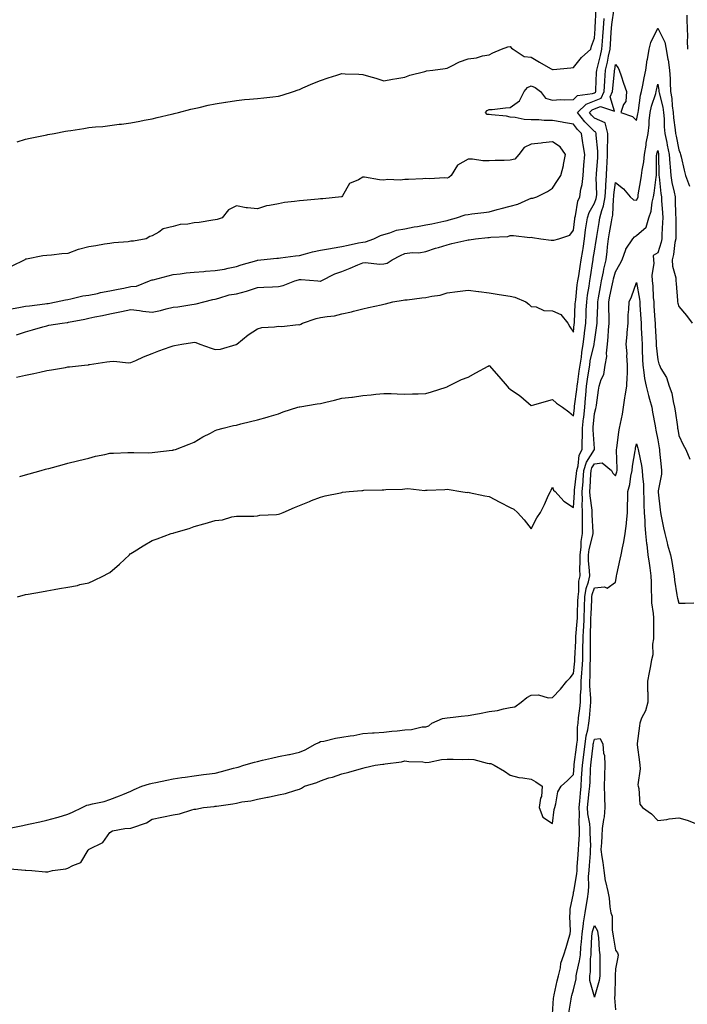
# Model space of a CAD drawing. Units: inches. Extents: x 889283 to 891923, y 7202858 to 7205498.
# Drawn here: x 889935 to 890252, y 7204178 to 7204646 of the extents above; entities that cross this region are included whole.
import ezdxf

# ---------------------------------------------------------------- set-up
doc = ezdxf.new("R2010")
doc.units = ezdxf.units.IN
doc.header["$MEASUREMENT"] = 0
doc.layers.add('Contour_88927202', color=7, linetype='Continuous', true_color=0x461a48)

msp = doc.modelspace()

# ---------------------------------------------------------------- linework, layer by layer
at = {"layer": 'Contour_88927202'}
for points in [[(889933.69, 7204476.28, 3283), (889938.05, 7204477.21, 3283), (889941.94, 7204478.03, 3283), (889944.75, 7204478.62, 3283), (889948.05, 7204479.32, 3283), (889950.25, 7204479.71, 3283), (889956.99, 7204480.87, 3283), (889958.05, 7204481.04, 3283), (889958.86, 7204481.12, 3283), (889965.95, 7204481.92, 3283), (889967.84, 7204482.13, 3283), (889968.05, 7204482.15, 3283), (889968.32, 7204482.19, 3283), (889976.52, 7204483.44, 3283), (889978.05, 7204483.62, 3283), (889979.89, 7204483.76, 3283), (889986.9, 7204483.07, 3283), (889988.05, 7204483.19, 3283), (889990.32, 7204484.19, 3283), (889994.02, 7204485.94, 3283), (889998.05, 7204487.51, 3283), (890001.21, 7204488.76, 3283), (890006.68, 7204490.55, 3283), (890008.05, 7204491.04, 3283), (890008.73, 7204491.24, 3283), (890012.11, 7204491.92, 3283), (890017.24, 7204492.72, 3283), (890018.05, 7204492.84, 3283), (890018.86, 7204492.72, 3283), (890020.77, 7204491.92, 3283), (890026.06, 7204489.93, 3283), (890028.05, 7204489.4, 3283), (890030.5, 7204489.46, 3283), (890037.89, 7204491.76, 3283), (890038.05, 7204491.76, 3283), (890038.15, 7204491.82, 3283), (890038.21, 7204491.92, 3283), (890043.7, 7204496.28, 3283), (890048.05, 7204499.15, 3283), (890050.22, 7204499.75, 3283), (890056.23, 7204500.1, 3283), (890058.05, 7204500.46, 3283), (890059.72, 7204500.26, 3283), (890067.38, 7204501.24, 3283), (890068.05, 7204501.1, 3283), (890068.68, 7204501.3, 3283), (890069.44, 7204501.92, 3283), (890075.96, 7204504.01, 3283), (890078.05, 7204504.48, 3283), (890081.21, 7204505.08, 3283), (890084.59, 7204505.38, 3283), (890088.05, 7204506.24, 3283), (890092.72, 7204507.25, 3283), (890093.71, 7204507.58, 3283), (890098.05, 7204508.72, 3283), (890100.74, 7204509.22, 3283), (890106.77, 7204510.63, 3283), (890108.05, 7204510.9, 3283), (890108.91, 7204511.06, 3283), (890112.27, 7204511.92, 3283), (890117.18, 7204512.78, 3283), (890118.05, 7204512.9, 3283), (890119.15, 7204513.01, 3283), (890126.11, 7204513.85, 3283), (890128.05, 7204514.09, 3283), (890130.87, 7204514.75, 3283), (890134.81, 7204515.16, 3283), (890138.05, 7204516.22, 3283), (890142.99, 7204516.86, 3283), (890143.1, 7204516.88, 3283), (890148.05, 7204517.51, 3283), (890152.99, 7204516.86, 3283), (890153.12, 7204516.84, 3283), (890158.05, 7204516.3, 3283), (890161.77, 7204515.63, 3283), (890164.78, 7204515.18, 3283), (890168.05, 7204514.63, 3283), (890170.3, 7204514.17, 3283), (890175.52, 7204511.92, 3283), (890176.95, 7204510.83, 3283), (890178.05, 7204509.73, 3283), (890180.37, 7204509.6, 3283), (890184, 7204507.88, 3283), (890188.05, 7204507.76, 3283), (890192.13, 7204506, 3283), (890195.32, 7204501.92, 3283), (890196.28, 7204500.14, 3283), (890198.05, 7204497.51, 3283), (890198.44, 7204501.53, 3283), (890198.48, 7204501.92, 3283), (890198.5, 7204502.37, 3283), (890198.94, 7204511.02, 3283), (890198.99, 7204511.92, 3283), (890199.13, 7204512.99, 3283), (890199.88, 7204520.1, 3283), (890200.13, 7204521.92, 3283), (890200.54, 7204524.4, 3283), (890201.26, 7204528.72, 3283), (890201.78, 7204531.92, 3283), (890202.44, 7204536.31, 3283), (890202.6, 7204537.37, 3283), (890203.29, 7204541.92, 3283), (890203.85, 7204546.12, 3283), (890204.16, 7204548.03, 3283), (890204.71, 7204551.92, 3283), (890205.5, 7204554.48, 3283), (890208.05, 7204558.83, 3283), (890208.9, 7204561.06, 3283), (890209.06, 7204561.92, 3283), (890209.11, 7204562.97, 3283), (890208.88, 7204571.08, 3283), (890208.93, 7204571.92, 3283), (890208.98, 7204572.86, 3283), (890209.58, 7204580.4, 3283), (890209.66, 7204581.92, 3283), (890209.64, 7204583.52, 3283), (890208.88, 7204591.1, 3283), (890208.87, 7204591.92, 3283), (890208.7, 7204592.56, 3283), (890208.05, 7204592.86, 3283), (890203.51, 7204597.39, 3283), (890200.02, 7204601.92, 3283), (890204.08, 7204605.88, 3283), (890208.05, 7204607.45, 3283), (890211.22, 7204608.76, 3283), (890212.63, 7204611.92, 3283), (890212.96, 7204616.84, 3283), (890212.97, 7204617, 3283), (890213.33, 7204621.92, 3283), (890214.22, 7204625.75, 3283), (890214.75, 7204628.62, 3283), (890215.46, 7204631.92, 3283), (890215.63, 7204634.34, 3283), (890216.03, 7204639.89, 3283), (890216.17, 7204641.92, 3283), (890216.32, 7204643.64, 3283), (890217.35, 7204651.22, 3283)], [(889934.06, 7204587.94, 3285), (889938.05, 7204589.26, 3285), (889940.26, 7204589.71, 3285), (889947.27, 7204591.14, 3285), (889948.05, 7204591.3, 3285), (889948.59, 7204591.37, 3285), (889951.52, 7204591.92, 3285), (889957.01, 7204592.96, 3285), (889958.05, 7204593.17, 3285), (889959.55, 7204593.42, 3285), (889965.69, 7204594.28, 3285), (889968.05, 7204594.69, 3285), (889971.21, 7204595.08, 3285), (889974.68, 7204595.3, 3285), (889978.05, 7204595.75, 3285), (889982.45, 7204596.31, 3285), (889983.56, 7204596.41, 3285), (889988.05, 7204597.04, 3285), (889992.19, 7204597.78, 3285), (889994.37, 7204598.25, 3285), (889998.05, 7204598.93, 3285), (890000.48, 7204599.5, 3285), (890007.22, 7204601.08, 3285), (890008.05, 7204601.28, 3285), (890008.56, 7204601.41, 3285), (890010.57, 7204601.92, 3285), (890016.52, 7204603.44, 3285), (890018.05, 7204603.81, 3285), (890020.45, 7204604.32, 3285), (890024.66, 7204605.32, 3285), (890028.05, 7204605.98, 3285), (890032.92, 7204606.78, 3285), (890033.14, 7204606.84, 3285), (890038.05, 7204607.6, 3285), (890041.98, 7204607.99, 3285), (890044.3, 7204608.17, 3285), (890048.05, 7204608.52, 3285), (890051.09, 7204608.87, 3285), (890055.45, 7204609.32, 3285), (890058.05, 7204609.62, 3285), (890059.79, 7204610.18, 3285), (890065.14, 7204611.92, 3285), (890067.33, 7204612.64, 3285), (890068.05, 7204612.86, 3285), (890069.68, 7204613.56, 3285), (890074.31, 7204615.65, 3285), (890078.05, 7204617.13, 3285), (890081.63, 7204618.33, 3285), (890085.76, 7204619.63, 3285), (890088.05, 7204620.36, 3285), (890089.71, 7204620.26, 3285), (890096.22, 7204620.08, 3285), (890098.05, 7204619.97, 3285), (890100.83, 7204619.15, 3285), (890104.26, 7204618.13, 3285), (890108.05, 7204616.94, 3285), (890112.19, 7204617.78, 3285), (890114.16, 7204618.03, 3285), (890118.05, 7204618.72, 3285), (890120.42, 7204619.56, 3285), (890127.55, 7204621.41, 3285), (890128.05, 7204621.57, 3285), (890128.32, 7204621.65, 3285), (890131.24, 7204621.92, 3285), (890137.15, 7204622.82, 3285), (890138.05, 7204623.01, 3285), (890140.03, 7204623.89, 3285), (890143.97, 7204626, 3285), (890148.05, 7204627.39, 3285), (890152.08, 7204627.9, 3285), (890154.92, 7204628.8, 3285), (890158.05, 7204629.34, 3285), (890159.81, 7204630.16, 3285), (890163.98, 7204631.92, 3285), (890166.92, 7204633.05, 3285), (890168.05, 7204633.29, 3285), (890168.64, 7204632.51, 3285), (890169.37, 7204631.92, 3285), (890174.62, 7204628.48, 3285), (890178.05, 7204628.11, 3285), (890182, 7204625.87, 3285), (890187.23, 7204622.74, 3285), (890188.05, 7204622.25, 3285), (890188.4, 7204622.27, 3285), (890196.8, 7204623.17, 3285), (890198.05, 7204623.21, 3285), (890201.9, 7204628.07, 3285), (890206.25, 7204631.92, 3285), (890206.65, 7204633.33, 3285), (890208.05, 7204637.17, 3285), (890208.35, 7204641.63, 3285), (890208.36, 7204641.92, 3285), (890208.4, 7204642.27, 3285), (890208.87, 7204651.1, 3285)], [(890251.82, 7204648.15, 3283), (890251.88, 7204645.75, 3283), (890252.07, 7204641.92, 3283), (890252.18, 7204637.78, 3283), (890252.04, 7204635.9, 3283), (890252.17, 7204631.92, 3283)], [(889933.7, 7204496.28, 3284), (889938.05, 7204497.66, 3284), (889941.27, 7204498.7, 3284), (889946.2, 7204500.08, 3284), (889948.05, 7204500.63, 3284), (889949.1, 7204500.87, 3284), (889955.44, 7204501.92, 3284), (889957.8, 7204502.17, 3284), (889958.05, 7204502.21, 3284), (889958.41, 7204502.27, 3284), (889966.2, 7204503.78, 3284), (889968.05, 7204504.19, 3284), (889970.96, 7204504.83, 3284), (889974.5, 7204505.47, 3284), (889978.05, 7204506.35, 3284), (889982.73, 7204507.23, 3284), (889983.58, 7204507.45, 3284), (889988.05, 7204508.38, 3284), (889992.11, 7204507.86, 3284), (889993.63, 7204507.51, 3284), (889998.05, 7204507.06, 3284), (890002.1, 7204507.88, 3284), (890004.79, 7204508.66, 3284), (890008.05, 7204509.42, 3284), (890010.31, 7204509.65, 3284), (890016.91, 7204510.79, 3284), (890018.05, 7204510.92, 3284), (890018.93, 7204511.04, 3284), (890022.6, 7204511.92, 3284), (890026.89, 7204513.09, 3284), (890028.05, 7204513.29, 3284), (890029.8, 7204513.68, 3284), (890034.7, 7204515.26, 3284), (890038.05, 7204515.83, 3284), (890042.91, 7204517.06, 3284), (890043.37, 7204517.23, 3284), (890048.05, 7204518.72, 3284), (890051.04, 7204518.93, 3284), (890055.17, 7204519.05, 3284), (890058.05, 7204519.22, 3284), (890060.24, 7204519.73, 3284), (890065.89, 7204521.92, 3284), (890067.54, 7204522.43, 3284), (890068.05, 7204522.55, 3284), (890068.8, 7204522.66, 3284), (890076.79, 7204521.92, 3284), (890077.94, 7204521.8, 3284), (890078.05, 7204521.8, 3284), (890078.14, 7204521.84, 3284), (890078.33, 7204521.92, 3284), (890084.72, 7204525.24, 3284), (890088.05, 7204526.41, 3284), (890092.03, 7204527.94, 3284), (890095.69, 7204529.56, 3284), (890098.05, 7204530.55, 3284), (890099.33, 7204530.65, 3284), (890106, 7204529.87, 3284), (890108.05, 7204529.97, 3284), (890109.6, 7204530.38, 3284), (890112.08, 7204531.92, 3284), (890116.02, 7204533.95, 3284), (890118.05, 7204534.93, 3284), (890121.51, 7204535.38, 3284), (890124.7, 7204535.28, 3284), (890128.05, 7204535.92, 3284), (890132.55, 7204537.43, 3284), (890133.94, 7204537.8, 3284), (890138.05, 7204539.07, 3284), (890140.26, 7204539.71, 3284), (890147.41, 7204541.28, 3284), (890148.05, 7204541.45, 3284), (890148.51, 7204541.45, 3284), (890151.62, 7204541.92, 3284), (890157.47, 7204542.51, 3284), (890158.05, 7204542.58, 3284), (890158.86, 7204542.74, 3284), (890166.89, 7204543.07, 3284), (890168.05, 7204543.42, 3284), (890169.58, 7204543.44, 3284), (890177.37, 7204542.6, 3284), (890178.05, 7204542.62, 3284), (890178.63, 7204542.49, 3284), (890182.55, 7204541.92, 3284), (890187.45, 7204541.31, 3284), (890188.05, 7204541.33, 3284), (890188.69, 7204541.28, 3284), (890191.17, 7204541.92, 3284), (890196.28, 7204543.7, 3284), (890198.05, 7204546, 3284), (890198.64, 7204551.33, 3284), (890198.72, 7204551.92, 3284), (890199.02, 7204552.88, 3284), (890200.14, 7204559.83, 3284), (890201.13, 7204561.92, 3284), (890201.61, 7204565.47, 3284), (890202.23, 7204567.74, 3284), (890202.63, 7204571.92, 3284), (890203, 7204576.88, 3284), (890203.01, 7204576.96, 3284), (890203.41, 7204581.92, 3284), (890202.68, 7204586.55, 3284), (890202.53, 7204587.43, 3284), (890201.82, 7204591.92, 3284), (890199.93, 7204593.8, 3284), (890198.05, 7204596.33, 3284), (890193.3, 7204597.17, 3284), (890192.69, 7204597.27, 3284), (890188.05, 7204598.09, 3284), (890184.23, 7204598.09, 3284), (890181.56, 7204598.4, 3284), (890178.05, 7204598.42, 3284), (890174.73, 7204598.6, 3284), (890170.43, 7204599.54, 3284), (890168.05, 7204599.73, 3284), (890166.25, 7204600.12, 3284), (890159.15, 7204600.83, 3284), (890158.05, 7204601.02, 3284), (890157.09, 7204600.96, 3284), (890156.39, 7204601.92, 3284), (890157.1, 7204602.86, 3284), (890158.05, 7204603.31, 3284), (890159.49, 7204603.37, 3284), (890165.82, 7204604.15, 3284), (890168.05, 7204604.22, 3284), (890172.52, 7204607.45, 3284), (890174.61, 7204611.92, 3284), (890176.22, 7204613.76, 3284), (890178.05, 7204614.54, 3284), (890179.89, 7204613.76, 3284), (890182.49, 7204611.92, 3284), (890184.8, 7204608.68, 3284), (890188.05, 7204607.7, 3284), (890191.95, 7204608.01, 3284), (890193.98, 7204607.86, 3284), (890198.05, 7204608.11, 3284), (890200, 7204609.97, 3284), (890207.05, 7204610.92, 3284), (890208.05, 7204611.31, 3284), (890208.48, 7204611.49, 3284), (890208.67, 7204611.92, 3284), (890208.72, 7204612.58, 3284), (890209.06, 7204620.9, 3284), (890209.13, 7204621.92, 3284), (890209.46, 7204623.33, 3284), (890210.96, 7204629.01, 3284), (890211.59, 7204631.92, 3284), (890211.84, 7204635.71, 3284), (890212, 7204637.97, 3284), (890212.27, 7204641.92, 3284), (890212.69, 7204646.55, 3284)], [(889935.22, 7204429.09, 3282), (889938.05, 7204429.83, 3282), (889939.68, 7204430.3, 3282), (889945.44, 7204431.92, 3282), (889947.48, 7204432.49, 3282), (889948.05, 7204432.64, 3282), (889949.01, 7204432.88, 3282), (889955.33, 7204434.63, 3282), (889958.05, 7204435.3, 3282), (889962.63, 7204436.51, 3282), (889963.28, 7204436.69, 3282), (889968.05, 7204437.82, 3282), (889971.28, 7204438.7, 3282), (889975.69, 7204439.56, 3282), (889978.05, 7204440.12, 3282), (889979.78, 7204440.18, 3282), (889986.56, 7204440.44, 3282), (889988.05, 7204440.49, 3282), (889989.47, 7204440.49, 3282), (889996.47, 7204440.34, 3282), (889998.05, 7204440.36, 3282), (889999.41, 7204440.55, 3282), (890007.65, 7204441.53, 3282), (890008.05, 7204441.59, 3282), (890008.3, 7204441.67, 3282), (890009.1, 7204441.92, 3282), (890015.59, 7204444.38, 3282), (890018.05, 7204445.38, 3282), (890022.18, 7204447.8, 3282), (890025.82, 7204449.69, 3282), (890028.05, 7204450.88, 3282), (890028.78, 7204451.2, 3282), (890031.72, 7204451.92, 3282), (890036.65, 7204453.33, 3282), (890038.05, 7204453.48, 3282), (890040.12, 7204453.99, 3282), (890044.74, 7204455.22, 3282), (890048.05, 7204456, 3282), (890052.76, 7204457.21, 3282), (890053.67, 7204457.53, 3282), (890058.05, 7204458.87, 3282), (890060.2, 7204459.77, 3282), (890067.31, 7204461.92, 3282), (890067.91, 7204462.06, 3282), (890068.05, 7204462.1, 3282), (890068.26, 7204462.13, 3282), (890076.49, 7204463.48, 3282), (890078.05, 7204463.76, 3282), (890080.53, 7204464.4, 3282), (890084.69, 7204465.28, 3282), (890088.05, 7204466.28, 3282), (890092.92, 7204466.78, 3282), (890093.18, 7204466.78, 3282), (890098.05, 7204467.49, 3282), (890102.08, 7204467.9, 3282), (890104.27, 7204468.13, 3282), (890108.05, 7204468.52, 3282), (890111.55, 7204468.42, 3282), (890114.38, 7204468.25, 3282), (890118.05, 7204468.15, 3282), (890121.66, 7204468.31, 3282), (890124.41, 7204468.29, 3282), (890128.05, 7204468.42, 3282), (890130.67, 7204469.3, 3282), (890137.58, 7204471.45, 3282), (890138.05, 7204471.61, 3282), (890138.25, 7204471.72, 3282), (890138.65, 7204471.92, 3282), (890144.93, 7204475.05, 3282), (890148.05, 7204476.24, 3282), (890151.76, 7204478.21, 3282), (890157.54, 7204481.41, 3282), (890158.05, 7204481.69, 3282), (890162.61, 7204476.47, 3282), (890166.59, 7204471.92, 3282), (890167.3, 7204471.18, 3282), (890168.05, 7204470.55, 3282), (890172.52, 7204467.45, 3282), (890173.16, 7204467.04, 3282), (890178.05, 7204462.74, 3282), (890179.19, 7204463.07, 3282), (890185.19, 7204464.77, 3282), (890188.05, 7204465.57, 3282), (890190, 7204463.87, 3282), (890192.85, 7204461.92, 3282), (890195.86, 7204459.73, 3282), (890198.05, 7204457.9, 3282), (890198.49, 7204461.49, 3282), (890198.53, 7204461.92, 3282), (890198.58, 7204462.45, 3282), (890199.68, 7204470.28, 3282), (890199.82, 7204471.92, 3282), (890200.13, 7204473.99, 3282), (890200.84, 7204479.13, 3282), (890201.26, 7204481.92, 3282), (890201.83, 7204485.69, 3282), (890202.03, 7204487.94, 3282), (890202.72, 7204491.92, 3282), (890203.25, 7204496.72, 3282), (890203.31, 7204497.19, 3282), (890203.86, 7204501.92, 3282), (890204.05, 7204505.92, 3282), (890204.15, 7204508.01, 3282), (890204.34, 7204511.92, 3282), (890204.78, 7204515.2, 3282), (890205.48, 7204519.36, 3282), (890205.85, 7204521.92, 3282), (890206.16, 7204523.81, 3282), (890207.28, 7204531.16, 3282), (890207.4, 7204531.92, 3282), (890207.49, 7204532.49, 3282), (890208.05, 7204536.08, 3282), (890208.87, 7204541.1, 3282), (890208.97, 7204541.92, 3282), (890209.16, 7204543.03, 3282), (890210.24, 7204549.73, 3282), (890210.62, 7204551.92, 3282), (890211.49, 7204555.36, 3282), (890212.36, 7204557.6, 3282), (890213.12, 7204561.92, 3282), (890213.36, 7204566.61, 3282), (890213.46, 7204567.33, 3282), (890213.74, 7204571.92, 3282), (890213.97, 7204576, 3282), (890214.02, 7204577.9, 3282), (890214.24, 7204581.92, 3282), (890214.2, 7204585.77, 3282), (890214.39, 7204588.27, 3282), (890214.35, 7204591.92, 3282), (890213.06, 7204596.92, 3282), (890213.17, 7204597.04, 3282), (890213.04, 7204596.94, 3282), (890208.05, 7204599.21, 3282), (890206.69, 7204600.55, 3282), (890205.64, 7204601.92, 3282), (890206.86, 7204603.11, 3282), (890208.05, 7204603.58, 3282), (890210.88, 7204604.75, 3282), (890217.51, 7204602.47, 3282), (890215.41, 7204609.28, 3282), (890216.59, 7204611.92, 3282), (890216.68, 7204613.29, 3282), (890217.48, 7204621.35, 3282), (890217.52, 7204621.92, 3282), (890217.62, 7204622.35, 3282), (890218.05, 7204624.67, 3282), (890219.3, 7204623.17, 3282), (890219.79, 7204621.92, 3282), (890220.71, 7204619.26, 3282), (890221.89, 7204615.77, 3282), (890223.27, 7204611.92, 3282), (890222.88, 7204607.1, 3282), (890221.83, 7204605.69, 3282), (890220.52, 7204601.92, 3282), (890226.15, 7204600.03, 3282), (890228.05, 7204598.17, 3282), (890228.68, 7204601.3, 3282), (890228.75, 7204601.92, 3282), (890228.93, 7204602.8, 3282), (890229.92, 7204610.05, 3282), (890230.4, 7204611.92, 3282), (890230.97, 7204614.85, 3282), (890231.63, 7204618.35, 3282), (890232.35, 7204621.92, 3282), (890233.12, 7204626.84, 3282), (890233.17, 7204627.04, 3282), (890234.07, 7204631.92, 3282), (890234.86, 7204635.12, 3282), (890238.04, 7204641.92, 3282), (890238.05, 7204641.94, 3282), (890238.06, 7204641.9, 3282), (890241.45, 7204635.32, 3282), (890242.04, 7204631.92, 3282), (890242.91, 7204627.06, 3282), (890242.96, 7204626.84, 3282), (890243.7, 7204621.92, 3282), (890243.99, 7204617.86, 3282), (890243.89, 7204616.08, 3282), (890244.12, 7204611.92, 3282), (890244.71, 7204608.58, 3282), (890244.89, 7204605.08, 3282), (890245.34, 7204601.92, 3282), (890245.53, 7204599.4, 3282), (890246.36, 7204593.62, 3282), (890246.5, 7204591.92, 3282), (890246.77, 7204590.63, 3282), (890248.05, 7204584.21, 3282), (890248.68, 7204582.55, 3282), (890248.89, 7204581.92, 3282), (890249.16, 7204580.81, 3282), (890250.62, 7204574.48, 3282), (890251.27, 7204571.92, 3282), (890253.07, 7204566.94, 3282)], [(889934.24, 7204371.92, 3281), (889938.05, 7204372.94, 3281), (889939.3, 7204373.17, 3281), (889945.63, 7204374.34, 3281), (889948.05, 7204374.81, 3281), (889951.54, 7204375.42, 3281), (889954.11, 7204375.87, 3281), (889958.05, 7204376.53, 3281), (889962.62, 7204377.35, 3281), (889963.82, 7204377.68, 3281), (889968.05, 7204378.62, 3281), (889970.34, 7204379.63, 3281), (889975.02, 7204381.92, 3281), (889977.02, 7204382.96, 3281), (889978.05, 7204383.5, 3281), (889982.54, 7204387.43, 3281), (889987.32, 7204391.92, 3281), (889987.71, 7204392.25, 3281), (889988.05, 7204392.53, 3281), (889989.61, 7204393.48, 3281), (889993.85, 7204396.12, 3281), (889998.05, 7204398.64, 3281), (890000.53, 7204399.44, 3281), (890007.15, 7204401.92, 3281), (890007.85, 7204402.12, 3281), (890008.05, 7204402.19, 3281), (890008.46, 7204402.33, 3281), (890015.63, 7204404.34, 3281), (890018.05, 7204405.28, 3281), (890022.65, 7204406.51, 3281), (890023.31, 7204406.65, 3281), (890028.05, 7204408.15, 3281), (890031.42, 7204408.54, 3281), (890035.95, 7204409.83, 3281), (890038.05, 7204410.16, 3281), (890039.69, 7204410.28, 3281), (890046.41, 7204410.28, 3281), (890048.05, 7204410.4, 3281), (890049.25, 7204410.73, 3281), (890057.07, 7204410.94, 3281), (890058.05, 7204411.12, 3281), (890058.67, 7204411.3, 3281), (890060.29, 7204411.92, 3281), (890065.58, 7204414.38, 3281), (890068.05, 7204415.34, 3281), (890072.73, 7204417.23, 3281), (890073.75, 7204417.62, 3281), (890078.05, 7204419.26, 3281), (890080.19, 7204419.79, 3281), (890087.48, 7204421.35, 3281), (890088.05, 7204421.47, 3281), (890088.44, 7204421.53, 3281), (890091.63, 7204421.92, 3281), (890097.54, 7204422.43, 3281), (890098.05, 7204422.47, 3281), (890098.63, 7204422.51, 3281), (890107.27, 7204422.7, 3281), (890108.05, 7204422.74, 3281), (890108.97, 7204422.84, 3281), (890116.91, 7204423.07, 3281), (890118.05, 7204423.19, 3281), (890119.43, 7204423.31, 3281), (890127.53, 7204422.45, 3281), (890128.05, 7204422.51, 3281), (890128.66, 7204422.53, 3281), (890137.04, 7204422.94, 3281), (890138.05, 7204422.99, 3281), (890139.04, 7204422.92, 3281), (890144.65, 7204421.92, 3281), (890147.64, 7204421.51, 3281), (890148.05, 7204421.53, 3281), (890148.53, 7204421.43, 3281), (890155.98, 7204419.85, 3281), (890158.05, 7204419.5, 3281), (890163.05, 7204416.92, 3281), (890168.05, 7204414.32, 3281), (890169.68, 7204413.54, 3281), (890171.5, 7204411.92, 3281), (890174.67, 7204408.54, 3281), (890178.05, 7204404.26, 3281), (890180.62, 7204409.34, 3281), (890182.38, 7204411.92, 3281), (890184.27, 7204415.71, 3281), (890186.28, 7204420.14, 3281), (890187.11, 7204421.92, 3281), (890187.46, 7204422.51, 3281), (890188.05, 7204423.97, 3281), (890188.64, 7204422.51, 3281), (890189.42, 7204421.92, 3281), (890193.48, 7204417.35, 3281), (890198.05, 7204414.36, 3281), (890198.58, 7204421.39, 3281), (890198.57, 7204421.92, 3281), (890198.61, 7204422.49, 3281), (890199.52, 7204430.46, 3281), (890199.64, 7204431.92, 3281), (890200.28, 7204434.15, 3281), (890200.79, 7204439.19, 3281), (890202.16, 7204441.92, 3281), (890202.2, 7204446.06, 3281), (890202.33, 7204447.64, 3281), (890202.36, 7204451.92, 3281), (890202.88, 7204456.74, 3281), (890202.92, 7204457.06, 3281), (890203.42, 7204461.92, 3281), (890203.81, 7204466.16, 3281), (890203.86, 7204467.72, 3281), (890204.2, 7204471.92, 3281), (890204.7, 7204475.26, 3281), (890205.35, 7204479.22, 3281), (890205.76, 7204481.92, 3281), (890206.06, 7204483.91, 3281), (890207.89, 7204491.76, 3281), (890207.92, 7204491.92, 3281), (890207.93, 7204492.04, 3281), (890208.05, 7204492.96, 3281), (890209.2, 7204500.77, 3281), (890209.31, 7204501.92, 3281), (890209.31, 7204503.19, 3281), (890209.65, 7204510.32, 3281), (890209.66, 7204511.92, 3281), (890210.02, 7204513.89, 3281), (890210.88, 7204519.09, 3281), (890211.43, 7204521.92, 3281), (890212.3, 7204526.18, 3281), (890212.51, 7204527.47, 3281), (890213.54, 7204531.92, 3281), (890214.05, 7204535.92, 3281), (890214.21, 7204538.07, 3281), (890214.66, 7204541.92, 3281), (890215.15, 7204544.81, 3281), (890216.09, 7204549.97, 3281), (890216.43, 7204551.92, 3281), (890216.76, 7204553.21, 3281), (890216.99, 7204560.87, 3281), (890217.18, 7204561.92, 3281), (890217.22, 7204562.76, 3281), (890218.05, 7204568.72, 3281), (890221.74, 7204565.61, 3281), (890225.03, 7204561.92, 3281), (890226.56, 7204560.44, 3281), (890228.05, 7204560.28, 3281), (890228.6, 7204561.37, 3281), (890228.73, 7204561.92, 3281), (890228.85, 7204562.72, 3281), (890230.07, 7204569.91, 3281), (890230.36, 7204571.92, 3281), (890230.68, 7204574.56, 3281), (890231.5, 7204578.46, 3281), (890231.84, 7204581.92, 3281), (890232.55, 7204586.43, 3281), (890232.63, 7204587.33, 3281), (890233.49, 7204591.92, 3281), (890233.99, 7204595.98, 3281), (890234.03, 7204597.9, 3281), (890234.45, 7204601.92, 3281), (890235.08, 7204604.89, 3281), (890237.09, 7204610.96, 3281), (890237.34, 7204611.92, 3281), (890237.46, 7204612.51, 3281), (890238.05, 7204615.32, 3281), (890238.58, 7204612.45, 3281), (890238.61, 7204611.92, 3281), (890238.73, 7204611.24, 3281), (890240.52, 7204604.4, 3281), (890240.87, 7204601.92, 3281), (890241.1, 7204598.87, 3281), (890241.17, 7204595.05, 3281), (890241.44, 7204591.92, 3281), (890242.31, 7204587.66, 3281), (890242.56, 7204586.43, 3281), (890243.48, 7204581.92, 3281), (890243.75, 7204577.62, 3281), (890243.96, 7204576.02, 3281), (890244.25, 7204571.92, 3281), (890244.79, 7204568.66, 3281), (890245.91, 7204564.07, 3281), (890246.31, 7204561.92, 3281), (890246.39, 7204560.26, 3281), (890246.57, 7204553.4, 3281), (890246.63, 7204551.92, 3281), (890246.6, 7204550.47, 3281), (890246.65, 7204543.33, 3281), (890246.61, 7204541.92, 3281), (890246.25, 7204540.12, 3281), (890245.54, 7204534.44, 3281), (890244.91, 7204531.92, 3281), (890245.03, 7204528.89, 3281), (890246.62, 7204523.35, 3281), (890246.71, 7204521.92, 3281), (890246.8, 7204520.67, 3281), (890247.39, 7204512.58, 3281), (890247.44, 7204511.92, 3281), (890247.54, 7204511.41, 3281), (890248.05, 7204509.79, 3281), (890251.66, 7204505.53, 3281), (890254.48, 7204501.92, 3281)], [(889931.33, 7204508.64, 3285), (889935.6, 7204509.48, 3285), (889938.05, 7204509.93, 3285), (889939.8, 7204510.16, 3285), (889947.12, 7204511, 3285), (889948.05, 7204511.12, 3285), (889948.76, 7204511.22, 3285), (889952.59, 7204511.92, 3285), (889956.95, 7204513.01, 3285), (889958.05, 7204513.13, 3285), (889959.5, 7204513.37, 3285), (889965.2, 7204514.77, 3285), (889968.05, 7204515.14, 3285), (889972.15, 7204516.02, 3285), (889973.6, 7204516.37, 3285), (889978.05, 7204517.25, 3285), (889981.97, 7204517.99, 3285), (889984.68, 7204518.54, 3285), (889988.05, 7204519.21, 3285), (889990.62, 7204519.36, 3285), (889996.89, 7204521.92, 3285), (889997.7, 7204522.27, 3285), (889998.05, 7204522.37, 3285), (889998.64, 7204522.51, 3285), (890005.63, 7204524.34, 3285), (890008.05, 7204524.91, 3285), (890011.39, 7204525.26, 3285), (890014.27, 7204525.71, 3285), (890018.05, 7204526.08, 3285), (890022.59, 7204526.45, 3285), (890023.46, 7204526.51, 3285), (890028.05, 7204526.92, 3285), (890032.41, 7204527.56, 3285), (890034.19, 7204528.05, 3285), (890038.05, 7204528.78, 3285), (890040.39, 7204529.58, 3285), (890047.78, 7204531.65, 3285), (890048.05, 7204531.72, 3285), (890048.23, 7204531.74, 3285), (890049.62, 7204531.92, 3285), (890057.29, 7204532.68, 3285), (890058.05, 7204532.7, 3285), (890058.94, 7204532.82, 3285), (890066.17, 7204533.8, 3285), (890068.05, 7204534.05, 3285), (890070.85, 7204534.71, 3285), (890074.27, 7204535.69, 3285), (890078.05, 7204536.51, 3285), (890082.71, 7204537.27, 3285), (890083.59, 7204537.47, 3285), (890088.05, 7204538.27, 3285), (890091.05, 7204538.93, 3285), (890096.09, 7204539.97, 3285), (890098.05, 7204540.38, 3285), (890099.43, 7204540.53, 3285), (890103.35, 7204541.92, 3285), (890106.43, 7204543.54, 3285), (890108.05, 7204543.97, 3285), (890110.84, 7204544.71, 3285), (890114.03, 7204545.94, 3285), (890118.05, 7204546.71, 3285), (890122.41, 7204547.56, 3285), (890123.96, 7204547.82, 3285), (890128.05, 7204548.6, 3285), (890130.87, 7204549.09, 3285), (890136.49, 7204550.36, 3285), (890138.05, 7204550.65, 3285), (890139.1, 7204550.87, 3285), (890142.56, 7204551.92, 3285), (890146.67, 7204553.31, 3285), (890148.05, 7204553.48, 3285), (890149.85, 7204553.72, 3285), (890155.55, 7204554.42, 3285), (890158.05, 7204554.75, 3285), (890161.92, 7204555.79, 3285), (890163.67, 7204556.3, 3285), (890168.05, 7204557.43, 3285), (890171.68, 7204558.29, 3285), (890176.93, 7204560.79, 3285), (890178.05, 7204561.2, 3285), (890178.74, 7204561.24, 3285), (890180.67, 7204561.92, 3285), (890185.66, 7204564.32, 3285), (890188.05, 7204565.94, 3285), (890190.41, 7204569.56, 3285), (890192.01, 7204571.92, 3285), (890193.29, 7204576.69, 3285), (890193.34, 7204577.21, 3285), (890194.31, 7204581.92, 3285), (890191.74, 7204585.61, 3285), (890188.05, 7204587.92, 3285), (890183.57, 7204587.45, 3285), (890182.67, 7204587.29, 3285), (890178.05, 7204586.86, 3285), (890174.66, 7204585.32, 3285), (890172.06, 7204581.92, 3285), (890170.26, 7204579.71, 3285), (890168.05, 7204579.22, 3285), (890165.21, 7204579.09, 3285), (890160.83, 7204579.15, 3285), (890158.05, 7204578.99, 3285), (890155.07, 7204578.93, 3285), (890150.18, 7204579.79, 3285), (890148.05, 7204579.75, 3285), (890143.06, 7204576.9, 3285), (890139.99, 7204571.92, 3285), (890138.97, 7204571, 3285), (890138.05, 7204570.71, 3285), (890136.95, 7204570.83, 3285), (890129.55, 7204570.42, 3285), (890128.05, 7204570.53, 3285), (890126.57, 7204570.44, 3285), (890119.84, 7204570.12, 3285), (890118.05, 7204570.01, 3285), (890115.88, 7204569.75, 3285), (890109.85, 7204570.12, 3285), (890108.05, 7204569.79, 3285), (890105.99, 7204569.85, 3285), (890098.86, 7204571.12, 3285), (890098.05, 7204571.14, 3285), (890096.08, 7204569.95, 3285), (890091.8, 7204568.17, 3285), (890088.48, 7204562.35, 3285), (890088.17, 7204561.92, 3285), (890088.11, 7204561.86, 3285), (890088.05, 7204561.86, 3285), (890087.98, 7204561.86, 3285), (890079.05, 7204560.92, 3285), (890078.05, 7204560.88, 3285), (890076.94, 7204560.81, 3285), (890069.9, 7204560.06, 3285), (890068.05, 7204559.95, 3285), (890065.71, 7204559.58, 3285), (890060.87, 7204559.11, 3285), (890058.05, 7204558.58, 3285), (890053.82, 7204557.68, 3285), (890052.33, 7204557.64, 3285), (890048.05, 7204556.18, 3285), (890043.28, 7204556.69, 3285), (890042.72, 7204556.59, 3285), (890038.05, 7204557.51, 3285), (890034.3, 7204555.67, 3285), (890031.27, 7204551.92, 3285), (890028.92, 7204551.06, 3285), (890028.05, 7204550.94, 3285), (890026.96, 7204550.83, 3285), (890020.34, 7204549.63, 3285), (890018.05, 7204549.44, 3285), (890014.99, 7204548.85, 3285), (890011.33, 7204548.64, 3285), (890008.05, 7204547.78, 3285), (890003.32, 7204546.65, 3285), (890001.21, 7204545.08, 3285), (889998.05, 7204543.27, 3285), (889996.98, 7204542.99, 3285), (889995.27, 7204541.92, 3285), (889989.18, 7204540.79, 3285), (889988.05, 7204540.77, 3285), (889986.69, 7204540.55, 3285), (889979.88, 7204540.08, 3285), (889978.05, 7204539.73, 3285), (889975.43, 7204539.3, 3285), (889971.38, 7204538.58, 3285), (889968.05, 7204538.05, 3285), (889963.09, 7204536.88, 3285), (889962.92, 7204536.78, 3285), (889958.05, 7204535.01, 3285), (889955.18, 7204534.79, 3285), (889950.24, 7204534.11, 3285), (889948.05, 7204533.93, 3285), (889946.17, 7204533.8, 3285), (889938.44, 7204532.31, 3285), (889938.05, 7204532.27, 3285), (889937.81, 7204532.15, 3285), (889937.7, 7204531.92, 3285), (889931.19, 7204528.78, 3285)], [(889929.57, 7204261.92, 3280), (889936.7, 7204263.27, 3280), (889938.05, 7204263.58, 3280), (889940.15, 7204264.03, 3280), (889944.84, 7204265.12, 3280), (889948.05, 7204265.79, 3280), (889952.87, 7204267.1, 3280), (889953.42, 7204267.29, 3280), (889958.05, 7204268.68, 3280), (889960.34, 7204269.63, 3280), (889964.84, 7204271.92, 3280), (889967.08, 7204272.9, 3280), (889968.05, 7204273.15, 3280), (889969.75, 7204273.62, 3280), (889975.32, 7204274.65, 3280), (889978.05, 7204275.65, 3280), (889982.58, 7204277.39, 3280), (889984.22, 7204278.09, 3280), (889988.05, 7204279.65, 3280), (889989.58, 7204280.4, 3280), (889993.27, 7204281.92, 3280), (889996.82, 7204283.15, 3280), (889998.05, 7204283.38, 3280), (889999.91, 7204283.78, 3280), (890005.09, 7204284.87, 3280), (890008.05, 7204285.47, 3280), (890012.22, 7204286.1, 3280), (890013.76, 7204286.22, 3280), (890018.05, 7204286.96, 3280), (890022.45, 7204287.53, 3280), (890023.81, 7204287.68, 3280), (890028.05, 7204288.21, 3280), (890031.08, 7204288.89, 3280), (890036.65, 7204290.51, 3280), (890038.05, 7204290.87, 3280), (890038.89, 7204291.08, 3280), (890041.58, 7204291.92, 3280), (890046.64, 7204293.33, 3280), (890048.05, 7204293.74, 3280), (890050.41, 7204294.28, 3280), (890054.69, 7204295.28, 3280), (890058.05, 7204296.06, 3280), (890062.92, 7204297.04, 3280), (890063.24, 7204297.1, 3280), (890068.05, 7204298.07, 3280), (890070.77, 7204299.19, 3280), (890075.54, 7204301.92, 3280), (890077.19, 7204302.78, 3280), (890078.05, 7204303.15, 3280), (890079.55, 7204303.42, 3280), (890085.13, 7204304.83, 3280), (890088.05, 7204305.3, 3280), (890092.09, 7204305.96, 3280), (890093.87, 7204306.1, 3280), (890098.05, 7204306.94, 3280), (890102.66, 7204307.31, 3280), (890103.46, 7204307.33, 3280), (890108.05, 7204307.66, 3280), (890111.82, 7204308.15, 3280), (890114.41, 7204308.29, 3280), (890118.05, 7204308.7, 3280), (890121.13, 7204308.83, 3280), (890126.24, 7204310.1, 3280), (890128.05, 7204310.24, 3280), (890129.37, 7204310.61, 3280), (890130.88, 7204311.92, 3280), (890135.92, 7204314.05, 3280), (890138.05, 7204314.46, 3280), (890140.9, 7204314.77, 3280), (890144.71, 7204315.26, 3280), (890148.05, 7204315.59, 3280), (890152.5, 7204316.37, 3280), (890153.48, 7204316.49, 3280), (890158.05, 7204317.39, 3280), (890162, 7204317.97, 3280), (890164.83, 7204318.7, 3280), (890168.05, 7204319.28, 3280), (890170.28, 7204319.69, 3280), (890173.3, 7204321.92, 3280), (890175.93, 7204324.05, 3280), (890178.05, 7204325.24, 3280), (890181.5, 7204325.38, 3280), (890186, 7204323.97, 3280), (890188.05, 7204324.13, 3280), (890191.83, 7204328.13, 3280), (890194.95, 7204331.92, 3280), (890196.52, 7204333.44, 3280), (890198.05, 7204335.44, 3280), (890198.69, 7204341.28, 3280), (890198.73, 7204341.92, 3280), (890198.74, 7204342.6, 3280), (890199.16, 7204350.81, 3280), (890199.18, 7204351.92, 3280), (890199.23, 7204353.11, 3280), (890199.83, 7204360.14, 3280), (890199.92, 7204361.92, 3280), (890199.99, 7204363.85, 3280), (890200.13, 7204369.83, 3280), (890200.22, 7204371.92, 3280), (890200.59, 7204374.46, 3280), (890200.64, 7204379.32, 3280), (890201.17, 7204381.92, 3280), (890201.09, 7204384.97, 3280), (890201.25, 7204388.72, 3280), (890201.18, 7204391.92, 3280), (890201.67, 7204395.53, 3280), (890201.77, 7204398.19, 3280), (890202.4, 7204401.92, 3280), (890202.37, 7204406.24, 3280), (890202.42, 7204407.55, 3280), (890202.39, 7204411.92, 3280), (890202.23, 7204416.1, 3280), (890202.35, 7204417.62, 3280), (890202.22, 7204421.92, 3280), (890202.6, 7204426.47, 3280), (890202.69, 7204427.27, 3280), (890203.06, 7204431.92, 3280), (890204.18, 7204435.79, 3280), (890208.05, 7204441.88, 3280), (890208.08, 7204441.88, 3280), (890208.11, 7204441.92, 3280), (890208.11, 7204441.98, 3280), (890208.05, 7204442.35, 3280), (890207.41, 7204451.28, 3280), (890207.42, 7204451.92, 3280), (890207.48, 7204452.49, 3280), (890208.05, 7204459.01, 3280), (890208.67, 7204461.3, 3280), (890208.87, 7204461.92, 3280), (890209.05, 7204462.92, 3280), (890209.92, 7204470.06, 3280), (890210.31, 7204471.92, 3280), (890211.25, 7204475.12, 3280), (890212.43, 7204477.55, 3280), (890213.16, 7204481.92, 3280), (890213.89, 7204486.08, 3280), (890213.73, 7204487.6, 3280), (890214.19, 7204491.92, 3280), (890214.55, 7204495.42, 3280), (890214.71, 7204498.58, 3280), (890215.02, 7204501.92, 3280), (890215.03, 7204504.93, 3280), (890214.88, 7204508.76, 3280), (890214.89, 7204511.92, 3280), (890215.38, 7204514.6, 3280), (890216.65, 7204520.51, 3280), (890216.92, 7204521.92, 3280), (890217.11, 7204522.86, 3280), (890218.05, 7204526.22, 3280), (890220.13, 7204529.83, 3280), (890221.12, 7204531.92, 3280), (890222.91, 7204536.78, 3280), (890222.95, 7204537.02, 3280), (890226.18, 7204541.92, 3280), (890227.09, 7204542.88, 3280), (890228.05, 7204543.42, 3280), (890232.53, 7204547.43, 3280), (890233.86, 7204551.92, 3280), (890235, 7204554.97, 3280), (890235.42, 7204559.28, 3280), (890236.07, 7204561.92, 3280), (890236.33, 7204563.64, 3280), (890237.29, 7204571.16, 3280), (890237.4, 7204571.92, 3280), (890237.47, 7204572.51, 3280), (890237.53, 7204581.41, 3280), (890237.59, 7204581.92, 3280), (890237.65, 7204582.33, 3280), (890238.05, 7204583.87, 3280), (890238.39, 7204582.25, 3280), (890238.46, 7204581.92, 3280), (890238.48, 7204581.49, 3280), (890238.54, 7204572.41, 3280), (890238.57, 7204571.92, 3280), (890238.67, 7204571.3, 3280), (890239.53, 7204563.4, 3280), (890239.81, 7204561.92, 3280), (890239.9, 7204560.06, 3280), (890240.31, 7204554.17, 3280), (890240.41, 7204551.92, 3280), (890240.36, 7204549.62, 3280), (890240.05, 7204543.93, 3280), (890240, 7204541.92, 3280), (890239.67, 7204540.3, 3280), (890238.05, 7204535.32, 3280), (890235.96, 7204534.01, 3280), (890236.07, 7204531.92, 3280), (890236.27, 7204530.14, 3280), (890235.27, 7204524.71, 3280), (890235.45, 7204521.92, 3280), (890235.72, 7204519.58, 3280), (890235.96, 7204514.01, 3280), (890236.17, 7204511.92, 3280), (890236.28, 7204510.16, 3280), (890236.71, 7204503.27, 3280), (890236.79, 7204501.92, 3280), (890236.85, 7204500.73, 3280), (890237.3, 7204492.66, 3280), (890237.34, 7204491.92, 3280), (890237.38, 7204491.24, 3280), (890238.05, 7204484.44, 3280), (890238.62, 7204482.49, 3280), (890238.83, 7204481.92, 3280), (890239.6, 7204480.36, 3280), (890242.19, 7204476.06, 3280), (890243.55, 7204471.92, 3280), (890244.72, 7204468.6, 3280), (890245.38, 7204464.6, 3280), (890246.09, 7204461.92, 3280), (890246.37, 7204460.24, 3280), (890247.41, 7204452.56, 3280), (890247.51, 7204451.92, 3280), (890247.59, 7204451.45, 3280), (890248.05, 7204448.58, 3280), (890250.13, 7204444.01, 3280), (890251.39, 7204441.92, 3280), (890253.36, 7204437.23, 3280)], [(889928.96, 7204242.82, 3279), (889937.89, 7204242.08, 3279), (889938.05, 7204242.06, 3279), (889938.19, 7204242.06, 3279), (889941.04, 7204241.92, 3279), (889947.51, 7204241.39, 3279), (889948.05, 7204241.33, 3279), (889948.61, 7204241.37, 3279), (889950.85, 7204241.92, 3279), (889957.2, 7204242.78, 3279), (889958.05, 7204242.99, 3279), (889960.51, 7204244.38, 3279), (889964.28, 7204245.69, 3279), (889967.79, 7204251.67, 3279), (889967.98, 7204251.92, 3279), (889968.01, 7204251.96, 3279), (889968.05, 7204252, 3279), (889968.26, 7204252.13, 3279), (889974.65, 7204255.32, 3279), (889978.05, 7204260.01, 3279), (889979.24, 7204260.73, 3279), (889985.17, 7204261.92, 3279), (889987.9, 7204262.08, 3279), (889988.05, 7204262.12, 3279), (889988.4, 7204262.27, 3279), (889995.42, 7204264.56, 3279), (889998.05, 7204266.33, 3279), (890002.74, 7204267.23, 3279), (890003.54, 7204267.41, 3279), (890008.05, 7204268.33, 3279), (890011.09, 7204268.87, 3279), (890016.88, 7204270.75, 3279), (890018.05, 7204271.02, 3279), (890018.83, 7204271.14, 3279), (890022.48, 7204271.92, 3279), (890027.59, 7204272.39, 3279), (890028.05, 7204272.45, 3279), (890028.7, 7204272.56, 3279), (890036.35, 7204273.62, 3279), (890038.05, 7204273.99, 3279), (890040.65, 7204274.52, 3279), (890044.92, 7204275.05, 3279), (890048.05, 7204275.85, 3279), (890052.84, 7204276.71, 3279), (890053.22, 7204276.74, 3279), (890058.05, 7204277.82, 3279), (890061.45, 7204278.52, 3279), (890066.29, 7204280.16, 3279), (890068.05, 7204280.61, 3279), (890068.96, 7204281, 3279), (890070.4, 7204281.92, 3279), (890076.23, 7204283.74, 3279), (890078.05, 7204284.58, 3279), (890081.99, 7204285.87, 3279), (890083.63, 7204286.33, 3279), (890088.05, 7204287.92, 3279), (890091.4, 7204288.58, 3279), (890096.27, 7204290.14, 3279), (890098.05, 7204290.57, 3279), (890099.19, 7204290.79, 3279), (890103.89, 7204291.92, 3279), (890107.59, 7204292.39, 3279), (890108.05, 7204292.45, 3279), (890108.73, 7204292.6, 3279), (890116.42, 7204293.54, 3279), (890118.05, 7204294.01, 3279), (890119.86, 7204293.74, 3279), (890126.49, 7204293.48, 3279), (890128.05, 7204293.29, 3279), (890129.55, 7204293.42, 3279), (890135.39, 7204294.58, 3279), (890138.05, 7204294.77, 3279), (890141.01, 7204294.89, 3279), (890145.35, 7204294.62, 3279), (890148.05, 7204294.75, 3279), (890150.7, 7204294.58, 3279), (890157.13, 7204292.84, 3279), (890158.05, 7204292.76, 3279), (890158.85, 7204292.72, 3279), (890160.48, 7204291.92, 3279), (890165.3, 7204289.17, 3279), (890168.05, 7204287.17, 3279), (890172.21, 7204286.08, 3279), (890173.98, 7204286, 3279), (890178.05, 7204285.24, 3279), (890180.16, 7204284.03, 3279), (890183.14, 7204281.92, 3279), (890182.87, 7204277.1, 3279), (890182.45, 7204276.31, 3279), (890181.82, 7204271.92, 3279), (890183.48, 7204267.35, 3279), (890188.05, 7204264.19, 3279), (890188.98, 7204270.98, 3279), (890189.18, 7204271.92, 3279), (890189.77, 7204273.64, 3279), (890190.69, 7204279.28, 3279), (890192.24, 7204281.92, 3279), (890195.24, 7204284.73, 3279), (890198.05, 7204287.58, 3279), (890198.4, 7204291.57, 3279), (890198.42, 7204291.92, 3279), (890198.47, 7204292.35, 3279), (890199.52, 7204300.46, 3279), (890199.69, 7204301.92, 3279), (890199.92, 7204303.8, 3279), (890199.93, 7204310.03, 3279), (890200.24, 7204311.92, 3279), (890200.5, 7204314.38, 3279), (890201.04, 7204318.93, 3279), (890201.34, 7204321.92, 3279), (890201.37, 7204325.24, 3279), (890201.7, 7204328.27, 3279), (890201.72, 7204331.92, 3279), (890201.98, 7204335.85, 3279), (890202.19, 7204337.78, 3279), (890202.43, 7204341.92, 3279), (890202.52, 7204346.39, 3279), (890202.57, 7204347.39, 3279), (890202.65, 7204351.92, 3279), (890202.89, 7204356.76, 3279), (890202.92, 7204357.06, 3279), (890203.13, 7204361.92, 3279), (890203.31, 7204366.65, 3279), (890203.34, 7204367.21, 3279), (890203.53, 7204371.92, 3279), (890204.11, 7204375.87, 3279), (890205.17, 7204379.03, 3279), (890205.76, 7204381.92, 3279), (890205.69, 7204384.28, 3279), (890205.25, 7204389.13, 3279), (890205.19, 7204391.92, 3279), (890205.53, 7204394.44, 3279), (890207.29, 7204401.16, 3279), (890207.42, 7204401.92, 3279), (890207.41, 7204402.56, 3279), (890206.95, 7204410.83, 3279), (890206.95, 7204411.92, 3279), (890206.9, 7204413.07, 3279), (890205.93, 7204419.81, 3279), (890205.87, 7204421.92, 3279), (890206.04, 7204423.93, 3279), (890206.35, 7204430.22, 3279), (890206.49, 7204431.92, 3279), (890206.84, 7204433.13, 3279), (890208.05, 7204435.05, 3279), (890211.65, 7204435.53, 3279), (890216.14, 7204431.92, 3279), (890216.78, 7204430.65, 3279), (890218.05, 7204429.4, 3279), (890218.68, 7204431.3, 3279), (890218.82, 7204431.92, 3279), (890218.87, 7204432.74, 3279), (890218.46, 7204441.51, 3279), (890218.49, 7204441.92, 3279), (890218.58, 7204442.45, 3279), (890219.66, 7204450.32, 3279), (890219.98, 7204451.92, 3279), (890220.38, 7204454.24, 3279), (890221.33, 7204458.64, 3279), (890221.83, 7204461.92, 3279), (890222.52, 7204466.39, 3279), (890222.65, 7204467.31, 3279), (890223.39, 7204471.92, 3279), (890223.52, 7204476.45, 3279), (890223.64, 7204477.51, 3279), (890223.78, 7204481.92, 3279), (890223.47, 7204486.49, 3279), (890223.48, 7204487.35, 3279), (890223.11, 7204491.92, 3279), (890223.53, 7204496.43, 3279), (890223.62, 7204497.49, 3279), (890224.03, 7204501.92, 3279), (890224.08, 7204505.88, 3279), (890224.39, 7204508.27, 3279), (890224.45, 7204511.92, 3279), (890225.67, 7204514.3, 3279), (890228.05, 7204521.16, 3279), (890229.4, 7204513.27, 3279), (890229.53, 7204511.92, 3279), (890229.63, 7204510.34, 3279), (890230.03, 7204503.89, 3279), (890230.15, 7204501.92, 3279), (890230.26, 7204499.71, 3279), (890230.48, 7204494.36, 3279), (890230.6, 7204491.92, 3279), (890230.75, 7204489.22, 3279), (890230.79, 7204484.65, 3279), (890230.95, 7204481.92, 3279), (890231.54, 7204478.44, 3279), (890231.79, 7204475.65, 3279), (890232.54, 7204471.92, 3279), (890233.62, 7204467.49, 3279), (890234.21, 7204465.77, 3279), (890235.3, 7204461.92, 3279), (890235.65, 7204459.52, 3279), (890236.8, 7204453.17, 3279), (890237, 7204451.92, 3279), (890237.2, 7204451.06, 3279), (890238.05, 7204446.49, 3279), (890238.76, 7204442.62, 3279), (890238.88, 7204441.92, 3279), (890238.96, 7204441, 3279), (890239.74, 7204433.6, 3279), (890239.9, 7204431.92, 3279), (890239.77, 7204430.2, 3279), (890238.33, 7204422.21, 3279), (890238.31, 7204421.92, 3279), (890238.34, 7204421.63, 3279), (890239.29, 7204413.15, 3279), (890239.41, 7204411.92, 3279), (890239.75, 7204410.22, 3279), (890240.83, 7204404.69, 3279), (890241.37, 7204401.92, 3279), (890242.5, 7204397.47, 3279), (890242.67, 7204396.53, 3279), (890244.07, 7204391.92, 3279), (890244.77, 7204388.64, 3279), (890245.33, 7204384.63, 3279), (890245.84, 7204381.92, 3279), (890246, 7204379.87, 3279), (890247.14, 7204372.84, 3279), (890247.22, 7204371.92, 3279), (890247.4, 7204371.28, 3279), (890248.05, 7204368.87, 3279), (890251.01, 7204368.95, 3279), (890255.23, 7204369.09, 3279)], [(890188.05, 7204173.8, 3278), (890188.66, 7204181.31, 3278), (890188.75, 7204181.92, 3278), (890188.96, 7204182.84, 3278), (890190.37, 7204189.6, 3278), (890190.94, 7204191.92, 3278), (890191.87, 7204195.75, 3278), (890192.1, 7204197.88, 3278), (890193.51, 7204201.92, 3278), (890194.65, 7204205.32, 3278), (890195.9, 7204209.77, 3278), (890196.57, 7204211.92, 3278), (890196.72, 7204213.25, 3278), (890196.32, 7204220.18, 3278), (890196.47, 7204221.92, 3278), (890196.45, 7204223.52, 3278), (890198.05, 7204231.1, 3278), (890198.15, 7204231.82, 3278), (890198.16, 7204231.92, 3278), (890198.17, 7204232.04, 3278), (890199.64, 7204240.34, 3278), (890199.75, 7204241.92, 3278), (890199.89, 7204243.76, 3278), (890200.35, 7204249.62, 3278), (890200.52, 7204251.92, 3278), (890200.55, 7204254.42, 3278), (890200.88, 7204259.09, 3278), (890200.91, 7204261.92, 3278), (890200.72, 7204264.6, 3278), (890200.93, 7204269.05, 3278), (890200.76, 7204271.92, 3278), (890201.05, 7204274.91, 3278), (890201.35, 7204278.62, 3278), (890201.67, 7204281.92, 3278), (890201.93, 7204285.81, 3278), (890202.11, 7204287.86, 3278), (890202.37, 7204291.92, 3278), (890202.96, 7204296.84, 3278), (890202.98, 7204296.98, 3278), (890203.57, 7204301.92, 3278), (890204.06, 7204305.9, 3278), (890204.84, 7204308.72, 3278), (890205.37, 7204311.92, 3278), (890205.62, 7204314.34, 3278), (890206.14, 7204320.01, 3278), (890206.34, 7204321.92, 3278), (890206.35, 7204323.62, 3278), (890205.78, 7204329.65, 3278), (890205.79, 7204331.92, 3278), (890205.93, 7204334.03, 3278), (890206.02, 7204339.89, 3278), (890206.15, 7204341.92, 3278), (890206.18, 7204343.8, 3278), (890206.1, 7204349.97, 3278), (890206.13, 7204351.92, 3278), (890206.22, 7204353.76, 3278), (890206.27, 7204360.14, 3278), (890206.35, 7204361.92, 3278), (890206.41, 7204363.56, 3278), (890206.79, 7204370.67, 3278), (890206.84, 7204371.92, 3278), (890207, 7204372.97, 3278), (890208.05, 7204376.14, 3278), (890212.78, 7204376.65, 3278), (890213.99, 7204375.98, 3278), (890218.05, 7204378.87, 3278), (890218.44, 7204381.53, 3278), (890218.49, 7204381.92, 3278), (890218.62, 7204382.49, 3278), (890220.26, 7204389.71, 3278), (890220.75, 7204391.92, 3278), (890221.37, 7204395.24, 3278), (890221.99, 7204397.97, 3278), (890222.64, 7204401.92, 3278), (890223.2, 7204406.76, 3278), (890223.21, 7204407.08, 3278), (890223.7, 7204411.92, 3278), (890223.77, 7204416.2, 3278), (890223.79, 7204417.66, 3278), (890223.87, 7204421.92, 3278), (890224.74, 7204425.22, 3278), (890225.33, 7204429.21, 3278), (890225.93, 7204431.92, 3278), (890226.05, 7204433.93, 3278), (890227.39, 7204441.26, 3278), (890227.44, 7204441.92, 3278), (890227.53, 7204442.45, 3278), (890228.05, 7204444.6, 3278), (890228.62, 7204442.49, 3278), (890228.74, 7204441.92, 3278), (890228.88, 7204441.08, 3278), (890230.38, 7204434.24, 3278), (890230.73, 7204431.92, 3278), (890230.76, 7204429.21, 3278), (890231.34, 7204425.22, 3278), (890231.38, 7204421.92, 3278), (890231.5, 7204418.46, 3278), (890231.54, 7204415.42, 3278), (890231.67, 7204411.92, 3278), (890231.94, 7204408.03, 3278), (890232, 7204405.87, 3278), (890232.31, 7204401.92, 3278), (890232.79, 7204397.17, 3278), (890232.83, 7204396.71, 3278), (890233.32, 7204391.92, 3278), (890233.96, 7204387.82, 3278), (890234.27, 7204385.71, 3278), (890234.85, 7204381.92, 3278), (890234.94, 7204378.81, 3278), (890234.94, 7204375.03, 3278), (890235.03, 7204371.92, 3278), (890235.13, 7204369.01, 3278), (890235.95, 7204364.01, 3278), (890236.05, 7204361.92, 3278), (890236.02, 7204359.89, 3278), (890236.01, 7204353.97, 3278), (890235.98, 7204351.92, 3278), (890235.56, 7204349.44, 3278), (890235.67, 7204344.3, 3278), (890235.05, 7204341.92, 3278), (890234.4, 7204338.27, 3278), (890233.94, 7204336.02, 3278), (890233.26, 7204331.92, 3278), (890233.24, 7204327.12, 3278), (890233.32, 7204326.65, 3278), (890233.3, 7204321.92, 3278), (890232.25, 7204317.72, 3278), (890230.43, 7204314.3, 3278), (890229.49, 7204311.92, 3278), (890229.4, 7204310.57, 3278), (890228.37, 7204302.23, 3278), (890228.35, 7204301.92, 3278), (890228.37, 7204301.59, 3278), (890229.44, 7204293.31, 3278), (890229.55, 7204291.92, 3278), (890229.66, 7204290.3, 3278), (890228.68, 7204282.55, 3278), (890228.75, 7204281.92, 3278), (890229.09, 7204280.88, 3278), (890229.61, 7204273.48, 3278), (890230.82, 7204271.92, 3278), (890235.04, 7204268.91, 3278), (890238.05, 7204265.65, 3278), (890242.33, 7204266.2, 3278), (890243.53, 7204266.43, 3278), (890248.05, 7204267, 3278), (890252, 7204265.87, 3278), (890255.59, 7204264.38, 3278)], [(890195.79, 7204174.19, 3277), (890197.05, 7204180.92, 3277), (890197.2, 7204181.92, 3277), (890197.35, 7204182.62, 3277), (890198.05, 7204185.22, 3277), (890199.39, 7204190.57, 3277), (890199.37, 7204191.92, 3277), (890199.61, 7204193.48, 3277), (890200.98, 7204198.99, 3277), (890201.33, 7204201.92, 3277), (890201.62, 7204205.49, 3277), (890201.91, 7204208.07, 3277), (890202.2, 7204211.92, 3277), (890202.81, 7204216.69, 3277), (890202.8, 7204217.17, 3277), (890203.69, 7204221.92, 3277), (890204.24, 7204225.73, 3277), (890204.65, 7204228.52, 3277), (890205.14, 7204231.92, 3277), (890205.37, 7204234.6, 3277), (890205.27, 7204239.15, 3277), (890205.47, 7204241.92, 3277), (890205.65, 7204244.32, 3277), (890206.07, 7204249.95, 3277), (890206.22, 7204251.92, 3277), (890206.25, 7204253.72, 3277), (890205.94, 7204259.81, 3277), (890205.96, 7204261.92, 3277), (890205.79, 7204264.17, 3277), (890204.96, 7204268.83, 3277), (890204.78, 7204271.92, 3277), (890205.06, 7204274.91, 3277), (890205.56, 7204279.44, 3277), (890205.81, 7204281.92, 3277), (890205.95, 7204284.03, 3277), (890206.2, 7204290.06, 3277), (890206.32, 7204291.92, 3277), (890206.51, 7204293.46, 3277), (890207.37, 7204301.24, 3277), (890207.45, 7204301.92, 3277), (890207.51, 7204302.45, 3277), (890208.05, 7204304.38, 3277), (890210.75, 7204304.62, 3277), (890211.93, 7204301.92, 3277), (890212.29, 7204297.68, 3277), (890212.75, 7204296.63, 3277), (890212.93, 7204291.92, 3277), (890212.74, 7204287.23, 3277), (890212.8, 7204286.67, 3277), (890212.65, 7204281.92, 3277), (890212.79, 7204277.17, 3277), (890212.87, 7204276.74, 3277), (890212.97, 7204271.92, 3277), (890212.61, 7204267.37, 3277), (890212.24, 7204266.12, 3277), (890211.74, 7204261.92, 3277), (890211.57, 7204258.4, 3277), (890211.29, 7204255.16, 3277), (890211.12, 7204251.92, 3277), (890211.6, 7204248.37, 3277), (890211.93, 7204245.81, 3277), (890212.46, 7204241.92, 3277), (890213.17, 7204237.04, 3277), (890213.32, 7204236.65, 3277), (890214.37, 7204231.92, 3277), (890215, 7204228.87, 3277), (890215.33, 7204224.63, 3277), (890215.78, 7204221.92, 3277), (890216.39, 7204220.26, 3277), (890216.4, 7204213.56, 3277), (890216.75, 7204211.92, 3277), (890216.89, 7204210.75, 3277), (890218.05, 7204204.11, 3277), (890218.95, 7204202.82, 3277), (890219.21, 7204201.92, 3277), (890219.17, 7204200.81, 3277), (890218.05, 7204195.32, 3277), (890217.86, 7204192.12, 3277), (890217.86, 7204191.92, 3277), (890217.83, 7204191.71, 3277), (890217.66, 7204182.31, 3277), (890217.59, 7204181.92, 3277), (890217.58, 7204181.45, 3277), (890218.05, 7204175.81, 3277)]]:
    msp.add_polyline3d(points, dxfattribs=at)
msp.add_polyline3d([(890208.05, 7204181.78, 3276), (890208.03, 7204181.9, 3276), (890208.03, 7204181.94, 3276), (890205.82, 7204189.69, 3276), (890205.79, 7204191.92, 3276), (890206.09, 7204193.87, 3276), (890206.18, 7204200.05, 3276), (890206.4, 7204201.92, 3276), (890206.53, 7204203.44, 3276), (890206.85, 7204210.73, 3276), (890206.94, 7204211.92, 3276), (890207.07, 7204212.9, 3276), (890208.05, 7204215.79, 3276), (890209.41, 7204213.29, 3276), (890209.7, 7204211.92, 3276), (890209.91, 7204210.06, 3276), (890210.31, 7204204.19, 3276), (890210.6, 7204201.92, 3276), (890210.55, 7204199.42, 3276), (890210.65, 7204194.52, 3276), (890210.6, 7204191.92, 3276), (890210.3, 7204189.67, 3276), (890208.07, 7204181.94, 3276), (890208.06, 7204181.9, 3276)], close=True, dxfattribs=at)

doc.saveas('drawing.dxf')
